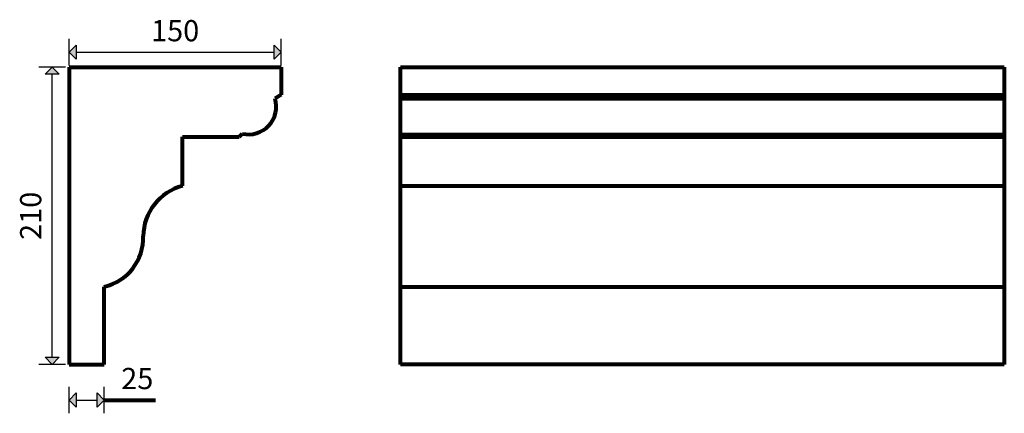
# Model space of a CAD drawing. Extents: x 2776 to 3472, y -27202 to -26924.
import ezdxf

# ---------------------------------------------------------------- set-up
doc = ezdxf.new("R2010")
doc.units = 0
doc.header["$MEASUREMENT"] = 0
for name, color, linetype, lineweight in [('2D-чертеж - Общий_Ном_пера__144', 7, 'Continuous', 80), ('Измерение - Общий_Ном_пера__21', 7, 'Continuous', 35), ('Измерение - Общий_Ном_пера__41', 7, 'Continuous', 25)]:
    doc.layers.add(name, color=color, linetype=linetype, lineweight=lineweight)
doc.layers.add('Измерение - Общий', color=7, linetype='Continuous')
doc.styles.add('СГЕНЕРИР_СТИЛЬ_1', font='txt')
doc.dimstyles.new('СГЕНЕРИР_СТИЛЬ__1', dxfattribs={"dimtxt": 15, "dimasz": 9.5, "dimexe": 0.18, "dimexo": 0, "dimgap": 0.09, "dimtad": 1, "dimtih": 1, "dimtoh": 1, "dimdec": 3, "dimlfac": 0.001, "dimzin": 0, "dimdsep": 46, "dimtxsty": 'СГЕНЕРИР_СТИЛЬ_1', "dimblk": 'ARROWHEAD_10', "dimblk1": 'ARROWHEAD_10', "dimblk2": 'ARROWHEAD_10', "dimcen": 0.09, "dimclrd": 7, "dimclre": 7, "dimclrt": 7, "dimadec": 0, "dimazin": 0, "dimtfac": 1, "dimtdec": 4, "dimtmove": 0, "dimatfit": 3, "dimfxl": 0, "dimtolj": 1, "dimtzin": 0, "dimarcsym": 0})
doc.dimstyles.new('СГЕНЕРИР_СТИЛЬ__2', dxfattribs={"dimtxt": 15, "dimasz": 9.5, "dimexe": 0.18, "dimexo": 0, "dimgap": 0.09, "dimtad": 1, "dimdec": 3, "dimlfac": 0.001, "dimzin": 0, "dimdsep": 46, "dimtxsty": 'СГЕНЕРИР_СТИЛЬ_1', "dimblk": 'ARROWHEAD_10', "dimblk1": 'ARROWHEAD_10', "dimblk2": 'ARROWHEAD_10', "dimcen": 0.09, "dimclrd": 7, "dimclre": 7, "dimclrt": 7, "dimadec": 0, "dimazin": 0, "dimtfac": 1, "dimtdec": 4, "dimtmove": 0, "dimatfit": 3, "dimfxl": 0, "dimtolj": 1, "dimtzin": 0, "dimarcsym": 0})
doc.dimstyles.new('СГЕНЕРИР_СТИЛЬ__3', dxfattribs={"dimtxt": 15, "dimasz": 9.5, "dimexe": 0.18, "dimexo": 0, "dimgap": 0.09, "dimtad": 1, "dimtih": 1, "dimtoh": 1, "dimdec": 3, "dimlfac": 0.001, "dimzin": 0, "dimdsep": 46, "dimtxsty": 'СГЕНЕРИР_СТИЛЬ_1', "dimblk": 'ARROWHEAD_10', "dimblk1": 'ARROWHEAD_10', "dimblk2": 'ARROWHEAD_10', "dimcen": 0.09, "dimclrd": 7, "dimclre": 7, "dimclrt": 7, "dimadec": 0, "dimazin": 0, "dimtfac": 1, "dimtdec": 4, "dimtmove": 2, "dimatfit": 3, "dimfxl": 0, "dimtolj": 1, "dimtzin": 0, "dimarcsym": 0})

# ---------------------------------------------------------------- blocks, each defined once
blk = doc.blocks.new('*D1')
at = {"layer": 'Измерение - Общий_Ном_пера__41', "linetype": 'Continuous'}
for points in [[(2810.79, -26947.15), (2815.79, -26942.15), (2815.79, -26952.15)], [(2960.79, -26947.15), (2955.79, -26952.15), (2955.79, -26942.15)]]:
    blk.add_hatch(color=256, dxfattribs=at).paths.add_polyline_path(points, flags=0)
for p, q in [((2810.79, -26956.52), (2810.79, -26937.77)), ((2810.79, -26947.15), (2815.79, -26942.15)), ((2815.79, -26942.15), (2815.79, -26952.15)), ((2960.79, -26947.15), (2955.79, -26942.15)), ((2955.79, -26952.15), (2955.79, -26942.15)), ((2960.79, -26956.52), (2960.79, -26937.77)), ((2810.79, -26947.15), (2815.79, -26952.15)), ((2815.79, -26947.15), (2955.79, -26947.15)), ((2960.79, -26947.15), (2955.79, -26952.15))]:
    blk.add_line(p, q, dxfattribs=at)
at = {"layer": 'Измерение - Общий_Ном_пера__21', "insert": (2868.72, -26944.15), "char_height": 15, "attachment_point": 7, "style": 'СГЕНЕРИР_СТИЛЬ_1'}
blk.add_mtext('{150}', dxfattribs=at)
blk = doc.blocks.new('ARROWHEAD_10')
at = {"color": 0, "linetype": 'Continuous', "lineweight": 0}
blk.add_line((0, 0), (-1, 0), dxfattribs=at)
blk.add_solid([(-0.525, 0.525), (0, 0), (-0.525, -0.525)], dxfattribs=at)
blk = doc.blocks.new('*D3')
at = {"layer": 'Измерение - Общий_Ном_пера__41', "linetype": 'Continuous'}
for points in [[(2798.77, -26957.81), (2803.77, -26962.81), (2793.77, -26962.81)], [(2798.77, -27167.81), (2793.77, -27162.81), (2803.77, -27162.81)]]:
    blk.add_hatch(color=256, dxfattribs=at).paths.add_polyline_path(points, flags=0)
for p, q in [((2808.14, -26957.81), (2789.39, -26957.81)), ((2798.77, -26957.81), (2793.77, -26962.81)), ((2803.77, -26962.81), (2793.77, -26962.81)), ((2798.77, -26957.81), (2803.77, -26962.81)), ((2798.77, -27162.81), (2798.77, -26962.81)), ((2798.77, -27167.81), (2793.77, -27162.81)), ((2793.77, -27162.81), (2803.77, -27162.81)), ((2798.77, -27167.81), (2803.77, -27162.81)), ((2808.14, -27167.81), (2789.39, -27167.81))]:
    blk.add_line(p, q, dxfattribs=at)
at = {"layer": 'Измерение - Общий_Ном_пера__21', "insert": (2795.77, -27079.89), "char_height": 15, "attachment_point": 7, "rotation": 90, "style": 'СГЕНЕРИР_СТИЛЬ_1'}
blk.add_mtext('{210}', dxfattribs=at)
blk = doc.blocks.new('*D4')
at = {"layer": 'Измерение - Общий_Ном_пера__41', "linetype": 'Continuous'}
for points in [[(2810.79, -27193.04), (2815.79, -27188.04), (2815.79, -27198.04)], [(2835.61, -27193.04), (2830.61, -27198.04), (2830.61, -27188.04)]]:
    blk.add_hatch(color=256, dxfattribs=at).paths.add_polyline_path(points, flags=0)
for p, q in [((2810.79, -27202.42), (2810.79, -27183.67)), ((2835.61, -27202.42), (2835.61, -27183.67)), ((2810.79, -27193.04), (2815.79, -27188.04)), ((2810.79, -27193.04), (2815.79, -27198.04)), ((2815.79, -27188.04), (2815.79, -27198.04)), ((2815.79, -27193.04), (2830.61, -27193.04)), ((2835.61, -27193.04), (2830.61, -27188.04)), ((2830.61, -27198.04), (2830.61, -27188.04)), ((2835.61, -27193.04), (2830.61, -27198.04))]:
    blk.add_line(p, q, dxfattribs=at)
at = {"layer": 'Измерение - Общий_Ном_пера__21', "insert": (2847.62, -27190.04), "char_height": 15, "attachment_point": 7, "style": 'СГЕНЕРИР_СТИЛЬ_1'}
blk.add_mtext('{25}', dxfattribs=at)

msp = doc.modelspace()

# ---------------------------------------------------------------- linework, layer by layer
at = {"layer": '2D-чертеж - Общий_Ном_пера__144', "linetype": 'Continuous'}
for p, q in [((2810.7916, -26957.8121), (2810.7916, -27167.8121)), ((2810.7916, -26957.8121), (2960.7916, -26957.8121)), ((2960.7916, -26957.8121), (2960.7916, -26977.3991)), ((3045.1716, -26957.8121), (3472.1868, -26957.8121)), ((3045.1716, -27167.8121), (3045.1716, -26957.8121)), ((3472.1868, -26957.8121), (3472.1868, -27167.8121)), ((2960.7916, -26977.3991), (2956.462, -26979.8988)), ((3045.1716, -26977.3991), (3472.1868, -26977.3991)), ((3045.1716, -26979.8988), (3472.1868, -26979.8988)), ((2931.0307, -27006.9212), (2933.1754, -27004.7765)), ((3045.1716, -27005.2869), (3472.1868, -27005.2869)), ((2890.9658, -27041.6995), (2890.9658, -27006.9212)), ((2890.9658, -27006.9212), (2931.0307, -27006.9212)), ((3045.1716, -27006.9212), (3472.1868, -27006.9212)), ((3045.1716, -27041.6995), (3472.1868, -27041.6995)), ((2835.6093, -27167.8121), (2835.6093, -27112.9317)), ((3045.1716, -27112.9317), (3472.1868, -27112.9317)), ((2810.7916, -27167.8121), (2835.6093, -27167.8121)), ((3472.1868, -27167.8121), (3045.1716, -27167.8121)), ((2835.6093, -27193.043), (2871.8364, -27193.043))]:
    msp.add_line(p, q, dxfattribs=at)
for centre, radius, start, end in [((2937.6283, -26985.6071), 19.6798, 256.922581, 16.8615713), ((2900.3584, -27077.681), 37.1873, 104.629897, 179.2316029), ((2827.7257, -27078.3509), 35.468, 282.8425521, 1.8880767)]:
    msp.add_arc(centre, radius, start, end, dxfattribs=at)

# ---------------------------------------------------------------- dimensions: what is measured, and where the dimension line sits
at = {"layer": 'Измерение - Общий', "linetype": 'Continuous'}
for base, p1, p2, dimstyle, picture, middle in [((2810.7916, -26947.1488), (2810.7916, -26957.8121), (2960.7916, -26957.8121), 'СГЕНЕРИР_СТИЛЬ__1', '*D1', (2885.7916, -26936.6488)), ((2810.7916, -27193.043), (2810.7916, -27167.8121), (2835.6093, -27167.8121), 'СГЕНЕРИР_СТИЛЬ__3', '*D4', (2858.9994, -27182.543))]:
    dim = msp.add_linear_dim(base=base, p1=p1, p2=p2, dimstyle=dimstyle, dxfattribs=at)
    dim.commit()
    dim.dimension.update_dxf_attribs({"geometry": picture, "text_midpoint": middle})
dim = msp.add_linear_dim(base=(2798.766, -27167.8121), p1=(2810.7916, -27167.8121), p2=(2810.7916, -26957.8121), angle=90, dimstyle='СГЕНЕРИР_СТИЛЬ__2', dxfattribs=at)
dim.commit()
dim.dimension.update_dxf_attribs({"geometry": '*D3', "text_midpoint": (2788.266, -27062.8121)})

doc.saveas('drawing.dxf')
